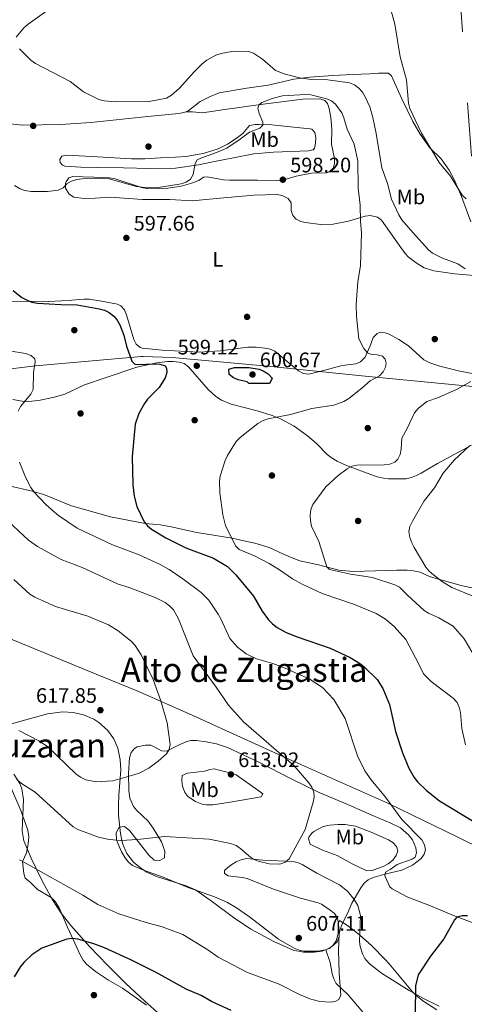
# Model space of a CAD drawing. Extents: x 607663 to 614568, y 720223 to 724959.
# Drawn here: x 610820 to 611033, y 721055 to 721525 of the extents above; entities that cross this region are included whole.
import ezdxf
from ezdxf.enums import TextEntityAlignment as Align

# ---------------------------------------------------------------- set-up
doc = ezdxf.new("R2010")
doc.units = 0
doc.header["$MEASUREMENT"] = 0
doc.linetypes.add('DGN Style 3', pattern=[119.12957, 85.09255, -34.03702])
doc.linetypes.add('DGN Style 7', pattern=[170.1851, 76.583295, -34.03702, 25.527765, -34.03702])
for name, color, linetype in [('Nivel 1', 7, 'Continuous'), ('Nivel 17', 7, 'Continuous'), ('Nivel 21', 7, 'Continuous'), ('Nivel 32', 7, 'Continuous'), ('Nivel 35', 7, 'Continuous'), ('Nivel 36', 7, 'Continuous'), ('Nivel 37', 7, 'Continuous'), ('Nivel 4', 7, 'Continuous'), ('Nivel 41', 7, 'Continuous'), ('Nivel 45', 7, 'Continuous'), ('Nivel 5', 7, 'Continuous'), ('Nivel 57', 7, 'Continuous'), ('Nivel 7', 7, 'Continuous')]:
    doc.layers.add(name, color=color, linetype=linetype)
doc.styles.add('Style-arial', font='arial.shx', dxfattribs={"bigfont": 'arialbig.shx'})
doc.styles.add('Style-arialn', font='arialn.shx', dxfattribs={"bigfont": 'arialnbig.shx'})
doc.styles.add('Style-times', font='times.shx', dxfattribs={"bigfont": 'timesbig.shx'})

# ---------------------------------------------------------------- blocks, each defined once
blk = doc.blocks.new('5PATER')
at = {"layer": 'Nivel 7', "linetype": 'Continuous', "lineweight": 0}
h = blk.add_hatch(color=53, dxfattribs=at)
edge = h.paths.add_edge_path()
edge.add_ellipse((0, 0), major_axis=(-1.1, -1.11), ratio=0.999422, start_angle=0, end_angle=360)
blk = doc.blocks.new('5PERFI')
at = {"layer": 'Nivel 17', "linetype": 'Continuous', "lineweight": 0}
h = blk.add_hatch(color=7, dxfattribs=at)
edge = h.paths.add_edge_path()
edge.add_arc((0, 0), 1.56, 315, 675)

msp = doc.modelspace()

# ---------------------------------------------------------------- linework, layer by layer
at = {"layer": 'Nivel 1', "color": 7, "linetype": 'Continuous', "lineweight": 0}
for points in [[(610645.56, 721338.21, 632.33), (610673.97, 721341.93, 625.78), (610772.66, 721353.5, 609.81), (610827.72, 721360.17, 604.94), (610878.35, 721364.63, 599.36), (610879.17, 721364.61, 599.37), (610893.08, 721364.15, 599.67), (610938.6, 721360.05, 599.19), (610985.27, 721355.19, 595.3), (611034.99, 721350.37, 589.67), (611081.53, 721345.01, 586.07), (611134.56, 721340.82, 582.5)], [(611138.69, 721083.48, 585.31), (611138.22, 721083.64, 585.39), (611126.52, 721089.69, 587.58), (611111.05, 721097.68, 592.48), (611073.54, 721113.3, 599.87), (611042.45, 721128.67, 601.22), (611029.22, 721135.21, 602.08), (610996.41, 721151, 605.11), (610954.92, 721169.5, 609.42), (610948.77, 721172.3, 609.89), (610902.54, 721193.32, 612.93), (610876.67, 721204.78, 615.87), (610852.43, 721214.56, 617.06), (610814.23, 721230.32, 619.58), (610811.86, 721231.3, 619.65), (610785.6, 721239.16, 620.82), (610740.94, 721258.52, 626.51), (610712.18, 721275.24, 630.42), (610691.47, 721286.72, 631.99), (610687.9, 721289.7, 632.73), (610681.86, 721294.75, 633.61), (610658.98, 721319.42, 635.02), (610645.56, 721338.21, 632.33)]]:
    msp.add_polyline3d(points, dxfattribs=at)
at = {"layer": 'Nivel 21', "color": 7, "linetype": 'DGN Style 3', "lineweight": 0}
msp.add_polyline3d([(610986.03, 721049.14, 604.19), (610977.17, 721059.65, 604.99), (610971.43, 721065.03, 605.8), (610970.26, 721067.27, 605.98), (610969.56, 721069.67, 606.07), (610968.51, 721075.16, 605.8), (610966.49, 721081.11, 605.16)], dxfattribs=at)
at = {"layer": 'Nivel 32', "color": 6, "linetype": 'DGN Style 7', "lineweight": 0}
msp.add_polyline3d([(611040.73, 720275.31, 585.9), (611065.65, 720446.64, 589.57), (611094.44, 720646.17, 615.85), (611083.38, 720799.99, 593.4), (611062.79, 721085.47, 597.93), (611043.98, 721349.97, 588.99), (611024.99, 721613.56, 579.16), (611007.12, 721865.9, 570.23), (610990.77, 722094.83, 572.86), (610974.25, 722323.03, 575.64), (610959.04, 722532.24, 589.6), (610955.04, 722587.87, 586.86)], dxfattribs=at)
at = {"layer": 'Nivel 35', "color": 92, "linetype": 'DGN Style 3', "lineweight": 0}
for points in [[(610808.28, 721186.96, 617.85), (610833.46, 721193.84, 620.02), (610840.8, 721194.8, 621.29), (610845.73, 721194.57, 622.28), (610850.66, 721193.46, 623.19), (610855.56, 721191.32, 623.84), (610858.08, 721189.75, 624.03), (610862.22, 721186.12, 623.96), (610865.13, 721182.01, 623.4), (610867.03, 721177.52, 622.54), (610868.24, 721171.88, 621.32), (610868.51, 721167.07, 619.8), (610867.65, 721155.05, 615.37), (610867.35, 721150.24, 614.02), (610867.46, 721145.43, 613.33), (610868.31, 721136.77, 613.29), (610869.29, 721131.93, 613.29), (610871.44, 721127.12, 613.29), (610874.61, 721123.09, 613.29), (610878.76, 721119.64, 613.29), (610880.97, 721118.31, 613.29), (610885.56, 721116.24, 613.29), (610899.72, 721111.79, 613.29), (610904.15, 721109.78, 613.29), (610912.3, 721104.13, 612.97), (610922.3, 721096.68, 611.65), (610930.72, 721091.09, 610.65), (610941.65, 721085.16, 609.33), (610950.87, 721081.07, 609), (610955.85, 721080.09, 609), (610960.96, 721080.05, 609), (610964.74, 721080.57, 609), (610967.09, 721081.4, 609), (610969.27, 721082.74, 609), (610971.93, 721084.92, 609), (610972.86, 721087.47, 608.77), (610972.46, 721093.99, 607.53), (610973.08, 721095.11, 606.93), (610976.9, 721092.84, 605.97), (610982.63, 721088.37, 604.74), (610988.47, 721083.01, 603.64), (610995.02, 721076.34, 602.55), (610996.69, 721074.49, 602.42), (610999.87, 721070.64, 602.75), (611007.89, 721061.11, 604.62), (611009.69, 721059.39, 604.75), (611013.28, 721056.5, 604.5), (611019.44, 721052.42, 603.4)], [(611141.51, 720907.03, 585.41), (611128.82, 720913.23, 586.14), (611027.03, 720960.88, 591.69), (611000.34, 720974, 593.45), (610978.36, 720985.75, 595.11), (610954.61, 720999.51, 596.98), (610933.75, 721012.6, 598.57), (610919.6, 721022.84, 599.65), (610898.48, 721040.31, 601.33), (610880.01, 721056.6, 602.88), (610870.9, 721065.07, 603.77), (610862.09, 721073.78, 604.73), (610853.54, 721082.81, 605.75), (610844.71, 721092.77, 606.85), (610840.06, 721098.75, 607.51), (610835.95, 721105.04, 608.24), (610831.11, 721113.77, 609.26), (610825.7, 721124.97, 610.53), (610822.12, 721133.17, 611.36), (610821.4, 721137.93, 611.72), (610821.95, 721153.04, 612.53), (610821.17, 721158.08, 612.81), (610820.3, 721160.56, 612.96), (610817.44, 721165.11, 613.29)]]:
    msp.add_polyline3d(points, dxfattribs=at)
at = {"layer": 'Nivel 36', "color": 92, "linetype": 'Continuous', "lineweight": 0}
for points in [[(610855.37, 721539, 586.34), (610849.39, 721536.5, 586.61), (610840.08, 721533.18, 586.87), (610837.34, 721531.42, 587.68), (610832.12, 721528.88, 587.41), (610824.21, 721523.35, 588.48), (610822.35, 721521.73, 588.77), (610818.47, 721517.12, 589.56)], [(610899.62, 721481.47, 591.07), (610900.56, 721481.81, 591.17), (610906.4, 721486.34, 591.17), (610910.87, 721488.66, 591.17), (610915.52, 721490.5, 591.17), (610928.67, 721492.8, 591.14), (610938.98, 721494.28, 590.63), (610951.15, 721497.03, 589.75), (610958.89, 721498.02, 589.22), (610969.86, 721498.8, 588.48), (610979.14, 721499.28, 587.41), (610987.46, 721499.54, 585.92), (610991.57, 721499.95, 585.8), (610996.34, 721499.88, 585.8), (610997.88, 721498.62, 585.8), (611002.58, 721488, 585.23), (611008.09, 721476.78, 585.29), (611011.48, 721470.84, 585.07), (611016.19, 721464.27, 584.73), (611021.57, 721459.05, 584.67), (611025.46, 721453.54, 584.95), (611027.83, 721449.15, 585.2), (611031.36, 721441.05, 585.64), (611035.76, 721428.94, 585.8)], [(611037.39, 721403.35, 590.12), (611028.05, 721404.15, 590.77), (611018.07, 721405.54, 591.34), (611013.49, 721406.91, 591.71), (611009.61, 721409.33, 591.17), (611005.82, 721412.23, 592.78), (611004.37, 721413.81, 593.32), (611001.44, 721417.84, 593.65), (610993.15, 721429.72, 593.85), (610991.15, 721431.18, 594.23), (610987.67, 721431.93, 594.66), (610985.31, 721431.68, 594.93), (610977.33, 721429.3, 596.27), (610970.04, 721427.77, 596.55), (610964.01, 721427.67, 596.59), (610956.58, 721428.65, 596.93), (610954.6, 721429.14, 597.07), (610952.35, 721430.15, 597.6), (610950.72, 721431.92, 598.15), (610949.98, 721434.33, 598.23), (610949.89, 721437.95, 597.61), (610948.53, 721440, 597.18), (610945.62, 721441.45, 597.15), (610943.21, 721441.93, 597.56), (610932.05, 721441.7, 597.09), (610914.24, 721440.02, 596.49), (610902.62, 721438.99, 596.6), (610891.96, 721439.65, 597.07), (610878.9, 721439.61, 596.54), (610863.67, 721440.64, 597.61), (610856.19, 721440.29, 597.34), (610851.01, 721440.1, 596.74), (610846.09, 721440.73, 596.01), (610843.9, 721442.12, 595.76), (610842.13, 721445.07, 595.46), (610842.12, 721447.32, 594.93), (610842.39, 721448.04, 594.93), (610843.73, 721449.94, 594.39), (610845.62, 721450.58, 594.39), (610855.6, 721450.27, 594.92), (610862.92, 721450, 594.93), (610865.37, 721449.6, 594.93), (610878.43, 721445.37, 594.93), (610880.89, 721444.91, 594.93), (610885.91, 721444.71, 594.93), (610890.95, 721445.05, 594.93), (610897.43, 721445.98, 595.46), (610901.84, 721447.25, 595.46), (610905.8, 721448.71, 596), (610907.96, 721450.24, 596), (610909.85, 721450.34, 596.54), (610917.64, 721448.96, 597.03), (610920.53, 721448.83, 597.29), (610927.22, 721448.87, 597.68), (610933.9, 721448.89, 597.61), (610943.25, 721448.74, 598.15), (610946.43, 721449.02, 598.15), (610952.27, 721450.66, 598.15), (610959.61, 721452.11, 597.61), (610966.73, 721452.38, 597.61), (610968.12, 721452.79, 597.61), (610969.9, 721454.59, 597.31), (610970.54, 721456.67, 597.07), (610970.61, 721459.18, 597.07), (610969.25, 721466.03, 597.07), (610969.31, 721473.15, 596.54), (610968.94, 721478.82, 596), (610968.02, 721483.05, 595.46), (610967.27, 721485.46, 595.39), (610966.02, 721486.92, 595.46), (610963.58, 721487.74, 595.73), (610955.44, 721487.46, 596), (610939.1, 721485.48, 596), (610934.18, 721484.88, 595.5), (610917.04, 721482.43, 592.78), (610907.49, 721481.05, 592.78), (610902.81, 721481.39, 591.17), (610899.62, 721481.47, 591.07)], [(610806.31, 721478.03, 592.78), (610814.1, 721475.85, 592.78), (610821.57, 721475.05, 592.26), (610839.85, 721475.47, 591.23), (610854.18, 721476.34, 590.63), (610881.38, 721479.23, 590.1), (610896.24, 721480.63, 590.63), (610898.67, 721481.11, 590.97), (610899.62, 721481.47, 591.07)], [(610894.65, 721459.74, 592.68), (610899.6, 721460.17, 593.14), (610907.89, 721461.58, 593.76), (610915.01, 721463.85, 593.74), (610919.48, 721466.04, 593.84), (610923.66, 721468.79, 594.07), (610926.77, 721471.11, 594.29), (610930.04, 721474.9, 594.8), (610932.65, 721475.38, 595.47), (610934.59, 721475.37, 595.9), (610940.63, 721475.21, 595.37), (610948.08, 721474.48, 595.84), (610959.04, 721473.32, 595.9), (610959.74, 721473.11, 595.9), (610961.18, 721471.67, 595.9), (610961.64, 721469.24, 596.34), (610961.47, 721466.45, 596.98), (610961.12, 721464.06, 597.89), (610960.49, 721463.29, 598.05), (610958.15, 721462.83, 598.05), (610941.42, 721462.14, 598.11), (610932.12, 721461.4, 598.59), (610922.32, 721459.49, 598.06), (610912.5, 721457.57, 596.65), (610905.62, 721456.21, 596.08), (610894.58, 721454.51, 595.37), (610882.33, 721454.47, 594.29), (610869.84, 721454.77, 594.84), (610857.29, 721454.93, 594.29), (610849.45, 721454.99, 594.29), (610841.7, 721455.51, 594.29), (610840.71, 721455.96, 593.22), (610839.53, 721457.3, 593.22), (610839.44, 721458.74, 592.68), (610840.42, 721460.28, 592.14), (610842.91, 721460.71, 592.13), (610857.39, 721460.01, 591.54), (610873.56, 721459.02, 592), (610879.95, 721459.02, 592.16), (610887.44, 721459.43, 592.06), (610894.65, 721459.74, 592.68)], [(610816.01, 721391.09, 599.78), (610833.96, 721390.86, 599.76), (610840.2, 721391.13, 599.76), (610845.16, 721391.48, 599.23), (610850.92, 721391.98, 599.22), (610853.41, 721391.91, 599.22), (610859.34, 721391.08, 599.13), (610866.93, 721389.59, 598.34), (610868.58, 721388.79, 598.15), (610870.24, 721386.89, 598.38), (610871.21, 721384.48, 598.68), (610874.81, 721372.67, 598.68), (610875.85, 721370.53, 598.68), (610877.79, 721368.89, 598.68), (610878.65, 721368.65, 598.68), (610888.29, 721367.6, 598.68), (610906.01, 721366.73, 598.6), (610915.97, 721367.26, 597.66), (610929.15, 721368.98, 597.61), (610933.24, 721369.01, 597.61), (610937.38, 721368.57, 597.07), (610939.85, 721368.04, 597.07), (610942.18, 721367.1, 597.07), (610948.93, 721361.41, 597.07), (610953.45, 721357.73, 596.54), (610955.84, 721356.53, 596.54), (610958.28, 721356.21, 596.54), (610965.97, 721358.04, 596.54), (610974.25, 721360.23, 596), (610980.73, 721361.15, 596), (610983.09, 721362.12, 595.77), (610985.32, 721364.32, 595.46), (610988, 721370.46, 594.93), (610989.16, 721373.7, 594.93), (610990.95, 721375.58, 594.65), (610992.48, 721376.15, 594.39), (610994.88, 721375.95, 593.75), (610996.72, 721375.26, 593.31), (611001.28, 721372.7, 592.99), (611005.93, 721369.61, 592.24), (611013.35, 721362.93, 591.72), (611016.14, 721361.51, 591.7), (611020.88, 721359.92, 591.77), (611030.44, 721357.52, 591.23), (611045.63, 721354.78, 589.97)], [(611036.14, 721322.25, 585.26), (611019.8, 721313.42, 585.93), (611012, 721308.85, 586.37), (611009.77, 721307.72, 586.7), (611007.47, 721306.83, 587.18), (611004.89, 721306.21, 587.45), (610996.42, 721306.18, 587.45), (610994.02, 721306.42, 588.02), (610990.93, 721307.16, 589.06), (610984.88, 721309.39, 589.06), (610976.41, 721312.51, 590.67), (610971.87, 721314.52, 590.95), (610969.01, 721316.27, 591.2), (610967.07, 721317.85, 591.65), (610962, 721323.11, 593.28), (610957.66, 721326.67, 593.77), (610951.3, 721331.25, 594.43), (610944.75, 721334.88, 595.12), (610940.83, 721336.44, 595.5), (610933.67, 721338.64, 595.92), (610921.18, 721341.87, 597.11), (610916.58, 721343.73, 597.81), (610913.96, 721345.45, 598.18), (610910.25, 721348.8, 598.57), (610900.85, 721359.73, 599.79), (610898.83, 721361.17, 600.06), (610896.37, 721361.9, 600.3), (610893.48, 721362.2, 600.36), (610890.75, 721362.13, 600.33), (610885.8, 721361.59, 600.76), (610876.23, 721359.51, 600.87), (610861.48, 721354.48, 600.94), (610851.16, 721351.01, 601.94), (610841.71, 721346.56, 602.48), (610836.9, 721345.19, 602.9), (610829.21, 721343.63, 604.02), (610824.35, 721343.08, 605.09), (610821.34, 721343.26, 605.37), (610816.95, 721344.05, 605.7)], [(610815.23, 721302.78, 606.41), (610826.12, 721300.29, 605), (610831.81, 721298.65, 604.37), (610844.95, 721293.24, 603.01), (610863.53, 721288.08, 600.87), (610880.11, 721284.8, 599.79), (610887.41, 721284.12, 598.13), (610892.64, 721283.28, 597.43), (610904.83, 721280.56, 596.62), (610921.66, 721277.74, 596.03), (610928.79, 721276.28, 594.13), (610932.63, 721275.4, 593.68), (610939.42, 721273.29, 593.35), (610946.25, 721270.17, 593.41), (610949.52, 721268.71, 592.91), (610954.04, 721266.95, 591.74), (610963.05, 721265.08, 590.67), (610972.64, 721262.55, 589.3), (610979.46, 721261.91, 588.62), (610990.26, 721262.2, 587.98), (611000.35, 721262.6, 586.37), (611005.35, 721262.46, 586.4), (611008.33, 721262.2, 586.14), (611011.52, 721261.55, 585.83), (611016.05, 721259.49, 585.37), (611019.15, 721258.48, 585.12)], [(611019.15, 721258.48, 585.12), (611031.2, 721255.17, 584.82), (611034.6, 721254.46, 584.47), (611044.32, 721252.72, 582.68), (611048.3, 721251.83, 582.61), (611056.65, 721249.37, 582.61), (611064.45, 721245.97, 582.61), (611073.06, 721240.94, 581.62), (611077.84, 721237.9, 581.65), (611084.04, 721233.6, 582.08), (611090.37, 721227.77, 582.61), (611092.28, 721226.23, 582.36), (611095.97, 721224, 581.54), (611098.38, 721223.18, 581.54), (611100.85, 721222.86, 581.56), (611108.84, 721223.32, 581), (611119.74, 721225.52, 579.39), (611135.73, 721227.94, 577.6), (611136.37, 721227.98, 577.57)], [(611038.96, 721093.21, 599.25), (611027.41, 721097.59, 600.87), (611016.41, 721102.14, 601.4), (611005.58, 721106.25, 602.48), (611000.26, 721109.11, 603.01), (610998.12, 721110.3, 603.68), (610997.1, 721111.27, 604.09), (610994.65, 721116.48, 605.16), (610995.01, 721118.29, 605.7), (610997.14, 721119.48, 605.16), (611000.58, 721121.91, 605.16), (611007.73, 721124.42, 605.16), (611009.12, 721125.36, 605.16), (611009.75, 721127.43, 605.7), (611009.51, 721129.9, 605.7), (611007.86, 721133.73, 605.7), (611005.94, 721136.16, 605.7), (611002.07, 721139.43, 605.7), (610997.6, 721141.63, 605.83), (610988.52, 721145.47, 607.31), (610977.33, 721150.48, 608.38), (610963.35, 721156.28, 609.99), (610949.87, 721162.83, 610.52), (610934.39, 721170.78, 611.6), (610919.45, 721177.75, 612.73), (610914.18, 721179.54, 612.68), (610909.35, 721180.55, 613.54), (610904.75, 721181.15, 613.75), (610902.01, 721181.21, 613.75), (610900.03, 721180.75, 613.75), (610896.71, 721179.21, 614.29), (610890.32, 721176.04, 615.9), (610887.98, 721176.27, 615.96), (610884.73, 721177.91, 615.9), (610882.83, 721178.89, 616.97), (610880.35, 721178.98, 617.07), (610876.39, 721178.12, 616.71), (610875, 721177.34, 616.44), (610873.42, 721175.41, 615.69), (610872.68, 721172.82, 614.82), (610872.18, 721165.49, 613.32), (610872.28, 721157.23, 612.82), (610872.84, 721153.56, 612.29), (610874.65, 721149.68, 611.6), (610876.17, 721147.71, 611.23), (610881.55, 721142.61, 610.19), (610884.01, 721139.33, 609.76), (610888.03, 721132.83, 609.66), (610889.49, 721128.29, 609.46), (610889.41, 721125.05, 608.92), (610887.19, 721123.89, 608.92), (610884.5, 721123.97, 608.92), (610881.93, 721126.35, 609.05), (610872.79, 721138.05, 611.07), (610870.26, 721140.03, 611.07), (610867.79, 721139.68, 611.07), (610866.29, 721137.09, 611.07), (610866.49, 721133.78, 610.78), (610866.87, 721132.45, 610.53), (610868.88, 721127.98, 609.57), (610870.65, 721125.04, 609.22), (610872.16, 721122.99, 609.06), (610874.03, 721121.37, 608.95), (610879.32, 721119.14, 608.74), (610888.72, 721115.86, 608.38), (610900.24, 721111.03, 607.86), (610913.34, 721106.41, 607.85), (610919.48, 721103.79, 607.85), (610923.81, 721101.28, 607.85), (610929.99, 721096.99, 607.85), (610943.92, 721086.23, 607.29), (610951.35, 721081.92, 607.16), (610953.7, 721081.01, 606.94), (610955.95, 721080.59, 606.77), (610959.28, 721080.51, 606.77), (610962.61, 721080.52, 606.23), (610966.49, 721081.11, 605.16)], [(610915.57, 721166.93, 613.21), (610921.26, 721165.53, 613.07), (610923.61, 721164.7, 612.78), (610934.05, 721157.5, 611.61), (610936.42, 721155.74, 611.6), (610935.52, 721154.3, 611.6), (610919.86, 721151.54, 611.07), (610912.43, 721150.5, 611.05), (610909.46, 721150.38, 611.34), (610907.43, 721150.69, 611.6), (610904.27, 721151.94, 611.6), (610900.57, 721154.36, 612.68), (610899.08, 721156.3, 613.17), (610898.03, 721159.4, 613.21), (610897.66, 721161.92, 613.21), (610897.9, 721164.4, 613.21), (610900.39, 721165.52, 613.21), (610908.55, 721166.55, 613.21), (610911, 721167.31, 613.21), (610913.14, 721167.55, 613.21), (610915.57, 721166.93, 613.21)], [(610815.36, 721160.31, 609.17), (610820.72, 721147.66, 607.31), (610824.1, 721138.3, 606.29), (610824.52, 721135.19, 606.2), (610824.2, 721131.72, 606.24), (610823.4, 721127.49, 605.7), (610821.61, 721123.34, 605.7), (610822.12, 721117.64, 603.82), (610822.81, 721115.32, 603.01), (610824.98, 721113.71, 603.01), (610828.77, 721109.94, 601.94), (610835.3, 721106.23, 601.97), (610837.11, 721104.32, 601.33), (610839.07, 721101.15, 600.33), (610843.11, 721092.04, 599.4), (610849.24, 721078.48, 598.72), (610850.49, 721076.3, 598.7), (610852.09, 721074.34, 598.73), (610856.4, 721070.8, 598.5), (610862.59, 721066.73, 597.26), (610869.38, 721062.78, 597.11), (610880.76, 721054.8, 596.57)], [(610972.23, 721141, 608.92), (610975.65, 721141.01, 607.85), (610980.57, 721140.28, 607.33), (610988.06, 721137.44, 607.38), (610996.4, 721133.69, 606.23), (610998.43, 721132.37, 605.89), (611000.19, 721130.55, 605.7), (611000.92, 721128.39, 605.7), (611000.14, 721126.15, 605.7), (610998.41, 721123.97, 605.7), (610996.32, 721122.31, 605.7), (610994.18, 721121.13, 605.7), (610988.55, 721119.08, 605.86), (610986.1, 721118.96, 606.18), (610978.98, 721122.17, 607.25), (610971.83, 721126.23, 607.85), (610964.95, 721128.79, 609.44), (610959.94, 721131.08, 609.46), (610959.02, 721131.68, 609.46), (610958.16, 721134.13, 609.46), (610958.38, 721134.92, 609.46), (610959.77, 721136.95, 609.46), (610960.71, 721137.72, 609.46), (610965.28, 721140.04, 609.46), (610968.27, 721140.72, 609.46), (610972.23, 721141, 608.92)], [(610966.49, 721081.11, 605.16), (610968.43, 721082, 605.16), (610969.9, 721083.34, 605.16), (610971.38, 721085.52, 605.16), (610972.31, 721088.75, 605.16), (610972.3, 721094.85, 605.16), (610971.93, 721096.59, 605.16), (610970.54, 721098.59, 605.64), (610968.58, 721100.09, 606.23), (610964.41, 721102.9, 606.17), (610962.81, 721103.59, 606.23), (610954.33, 721105.81, 607.85), (610941.51, 721110.14, 607.85), (610928.9, 721115.18, 607.85), (610926.49, 721115.75, 607.94), (610919.89, 721116.5, 608.38), (610917.99, 721117.58, 608.38), (610917.99, 721119.02, 608.38), (610919.6, 721120.56, 608.38), (610921.64, 721121.96, 608.76), (610923.7, 721123.19, 609.49), (610925.99, 721124.15, 609.99), (610928.55, 721124.72, 609.98), (610936.44, 721124.03, 610.53), (610950.49, 721123.36, 610.53), (610952.9, 721122.88, 610.13), (610955.17, 721121.91, 609.51), (610962.13, 721117.82, 608.38), (610972.96, 721112.18, 606.23), (610976.87, 721109.2, 605.72), (610980.06, 721105.26, 605.24), (610981.71, 721102.33, 604.87), (610983.1, 721097.58, 604.29), (610982.59, 721085.19, 603.01), (610982.95, 721082.72, 603.02), (610983.93, 721079.26, 602.77), (610985.03, 721077.03, 602.51), (610987.2, 721074.67, 602.37), (610993.07, 721070.04, 602.18), (611006.27, 721061.74, 601.25), (611012.75, 721058.04, 600.66), (611020.65, 721054.31, 599.86)]]:
    msp.add_polyline3d(points, dxfattribs=at)
at = {"layer": 'Nivel 4', "color": 30, "linetype": 'Continuous', "lineweight": 30, "elevation": 600, "flags": 128}
for points in [[(610817.12, 721396.07), (610821.31, 721392.81), (610823.73, 721391.46), (610826.04, 721390.49), (610828.76, 721390.13), (610839.86, 721389.39), (610847.74, 721389.3), (610858.19, 721387.35), (610860.76, 721386.69), (610863.01, 721385.58), (610865.14, 721383.93), (610866.74, 721382), (610868.08, 721379.7), (610870.01, 721374.73), (610871.3, 721369.6), (610873.77, 721362.29), (610875.22, 721360.88), (610876.67, 721360.7), (610884.64, 721361.11), (610887.21, 721360.86), (610889.69, 721360.16)], [(610889.69, 721360.16), (610890.28, 721359.07), (610890.44, 721357), (610889.77, 721354.37), (610886.83, 721349.85), (610881.27, 721344.13), (610879.77, 721342.13), (610877.07, 721337.36), (610875.44, 721332.3), (610874.01, 721316.83), (610874.34, 721303.33), (610874.96, 721297.89), (610876.18, 721292.95), (610879.67, 721285.62), (610881.21, 721283.65), (610883.17, 721282.1), (610890.06, 721278.04), (610899.55, 721273.2), (610912.84, 721268.2), (610919.56, 721264.3), (610923.5, 721260.3), (610931.96, 721250.17), (610936.13, 721242.98), (610939.13, 721238.82), (610941.01, 721236.86), (610943.18, 721235.18), (610947.59, 721232.74), (610952.75, 721230.6), (610968.48, 721225.23), (610978.17, 721220.81), (610982.97, 721217.81), (610984.92, 721216.25), (610990.99, 721210.34), (610993.75, 721206.04), (610996.91, 721198.29), (610999.78, 721185.43), (611003.05, 721175.34), (611006.13, 721167.92), (611008.6, 721163.54), (611010.32, 721161.46), (611014.58, 721157.32), (611020.76, 721152.41), (611037.29, 721142.31)], [(610922.83, 721359.39), (610929.7, 721359.41), (610934.57, 721358.48), (610936.58, 721357.71), (610938.92, 721356.33), (610940.89, 721354.29), (610939.77, 721351.9), (610939.18, 721351.71), (610929.73, 721351.68), (610928.87, 721352.53), (610924.57, 721353.38), (610922.3, 721354.46), (610920.26, 721355.94), (610920.19, 721358.47), (610922.83, 721359.39)], [(611034.2, 721097.41), (611031.57, 721097.4), (611029.06, 721096.77), (611028.01, 721095.53), (611022.93, 721086.45), (611016.52, 721078.08), (611010.65, 721069.26), (611009.28, 721063.91), (611009.09, 721050.81)], [(610921.3, 721052.25), (610911.87, 721056.5), (610906.9, 721059.32), (610899.72, 721062.44), (610885.44, 721070.38), (610873.31, 721076.44), (610860.66, 721082.07), (610855.61, 721083.97), (610848.04, 721086.29), (610845.38, 721086.59), (610842.7, 721086.32), (610830.8, 721081.91), (610826.05, 721078.74), (610822.28, 721075.22), (610820.58, 721073.15)], [(610820.58, 721073.15), (610817.49, 721068.32)]]:
    msp.add_lwpolyline(points, dxfattribs=at)
at = {"layer": 'Nivel 5', "color": 30, "linetype": 'Continuous', "lineweight": 0, "flags": 128}
for points, elevation in [([(610996.61, 721533.66), (610999.49, 721523.37), (611002.02, 721507.75), (611004.97, 721496.75), (611006.02, 721485.67), (611006.64, 721483.11), (611012.26, 721471.31), (611020.62, 721457.28), (611025.97, 721450.7), (611031.68, 721441.71), (611033.47, 721439.97)], 585), ([(610909.65, 721506.11), (610907.46, 721504.41), (610903.59, 721500.61), (610896.63, 721492.81), (610892.69, 721489.43), (610890.33, 721488), (610882.01, 721486.47), (610865.91, 721486.32), (610860.49, 721486.68), (610858.01, 721487.43), (610850.77, 721490.99), (610844.29, 721495.91), (610827.79, 721504.53), (610825.57, 721506.09), (610820.1, 721511.57)], 590), ([(611033, 721406.43), (611029.5, 721408.89), (611022.15, 721411.58), (611017.41, 721413.96), (611015.48, 721415.54), (611008, 721423.79), (611002.81, 721429.91), (611001.33, 721432.3), (610997.92, 721439.68), (610995.99, 721447.3), (610993.25, 721454.69), (610990.51, 721471.07), (610988.89, 721478.68), (610987.43, 721483.78), (610985.29, 721488.62), (610983.95, 721490.89), (610982.23, 721492.8), (610980.16, 721494.42), (610977.8, 721495.32), (610967.46, 721496.73), (610959.85, 721496.9), (610954.73, 721497.53), (610947.05, 721499.47), (610942.36, 721501.28), (610936.29, 721506.67), (610931.94, 721509.54), (610929.55, 721510.29), (610924.2, 721510.49), (610921.63, 721510.34), (610916.5, 721509.37), (610913.99, 721508.6), (610909.65, 721506.11)], 590), ([(610817.69, 721446.21), (610820.36, 721444.68), (610822.72, 721443.86), (610825.71, 721443.4), (610833.47, 721443.48), (610838.62, 721444), (610841.01, 721445.16), (610842.81, 721447.06), (610844.91, 721448.42), (610847.51, 721449.21), (610850.13, 721449.53), (610857.92, 721449.71), (610862.94, 721449.44), (610876.03, 721445.84), (610881.31, 721445.09), (610886.49, 721445.28), (610897.3, 721447), (610899.78, 721447.84), (610901.78, 721449.38), (610903.15, 721451.48), (610904, 721456.71), (610905.06, 721458.51), (610906.71, 721459.4), (610914.28, 721462.06), (610919.12, 721464.11), (610925.57, 721468.38), (610929.93, 721471.82), (610935, 721473.64), (610936.35, 721475.03), (610936.43, 721476.48), (610934.56, 721480.72), (610934.02, 721483.23), (610934.57, 721484.85), (610935.9, 721485.95), (610940.82, 721487.85), (610945.78, 721489.04), (610956.7, 721489.71), (610959.24, 721489.63), (610966.89, 721487.65), (610969.25, 721486.77), (610971.17, 721485.16), (610974.1, 721480.98), (610975.1, 721478.6), (610976.59, 721473.24), (610979.94, 721466.07), (610981.74, 721457.98), (610981.89, 721444.94), (610982.82, 721436.96), (610982.99, 721429.03), (610983.45, 721423.65), (610983.06, 721408.12), (610981.71, 721400.31), (610980.97, 721389.43), (610981.14, 721383.71), (610982.32, 721373.05), (610984.56, 721368.35), (610986.32, 721366.37), (610988.31, 721365.58), (610991.06, 721365.35), (610993.47, 721364.71), (610994.84, 721363.3), (610995.38, 721361.41), (610995.03, 721359.52), (610993.89, 721357.24), (610992.16, 721355.43), (610987.62, 721353.02), (610983.67, 721349.39), (610977.4, 721344.46), (610975.1, 721343.1), (610970.31, 721341.38), (610959.79, 721339.69)], 595), ([(610815.16, 721367.26), (610823, 721366.05), (610825.75, 721365.07), (610827.38, 721363.51), (610827.59, 721362.01), (610826.82, 721356.95), (610826.57, 721348.81), (610825.58, 721346.65), (610820.55, 721340.67), (610819.41, 721338.45)], 605), ([(611036.65, 721222.64), (611032.63, 721229.73), (611027.37, 721235.73), (611020.39, 721239.77), (611015.54, 721242.02), (611013.41, 721243.33), (611005.44, 721250.52), (611001.66, 721254.4), (610999.42, 721255.51), (610988.77, 721259.05), (610978.2, 721260.69), (610968.18, 721262.84), (610966.88, 721264.11), (610963.21, 721276.26), (610959.64, 721283.62), (610959.07, 721286.06), (610959.03, 721288.81), (610959.38, 721291.51), (610960.23, 721293.85), (610966.49, 721302.39), (610972.34, 721307.69), (610976.64, 721310.93), (610978.88, 721312.17), (610981.34, 721312.62), (610994.29, 721312.79), (610997.09, 721313.12), (610999.51, 721314.1), (611000.83, 721315.55), (611001.95, 721317.8), (611002.43, 721320.25), (611002.77, 721325.65), (611005.27, 721330.12), (611008.84, 721337.75), (611010.64, 721339.79), (611014.79, 721343.04), (611020.3, 721345.02), (611029.26, 721348.91), (611035.8, 721352.71)], 590), ([(610959.79, 721339.69), (610949.6, 721336.93), (610938.91, 721334.89), (610936.56, 721334.05), (610933.99, 721332.57), (610925.49, 721325.84), (610923.69, 721324.01), (610919.52, 721317.23), (610918.41, 721314.9), (610915.98, 721307.45), (610915.61, 721304.98), (610915.83, 721299.39), (610917.28, 721288.98), (610918.54, 721283.82), (610923.28, 721274.2), (610925.13, 721272.47), (610932.36, 721269.39), (610939.44, 721265.7), (610943.94, 721262.97), (610950.52, 721258.37), (610955.12, 721255.78), (610964.72, 721251.39), (610980.24, 721246.15), (610990.47, 721241.82), (610995.02, 721239.05), (610999.14, 721235.62), (611004.68, 721229.44), (611010.92, 721217.68), (611013.08, 721213), (611016.73, 721209.28), (611027.38, 721201.3), (611029.16, 721199.35), (611030.24, 721197.1), (611030.82, 721194.5), (611031.53, 721186.82), (611033.18, 721179.13)], 595), ([(611035.29, 721322), (611027.86, 721315.01), (611022.49, 721308.82), (611018.42, 721301.84), (611013.46, 721295.71), (611007.86, 721285.94), (611006.68, 721283.42), (611006.21, 721280.95), (611006.58, 721278.18), (611007.51, 721275.53), (611008.71, 721273.33), (611014.31, 721263.93), (611015.89, 721261.99), (611017.91, 721260.23), (611022.26, 721256.98), (611026.63, 721254.26), (611036.46, 721250.31)], 585), ([(610820.05, 721314.05), (610822.96, 721307.01), (610825.49, 721301.96), (610826.95, 721299.94), (610832.64, 721293.89), (610836.8, 721290.25), (610838.79, 721288.61), (610847.7, 721282.62), (610864.57, 721274.7), (610877.3, 721269.8), (610887.36, 721265.3), (610891.69, 721262.79), (610898.23, 721258.33), (610906.86, 721251.88), (610910.56, 721248.14), (610914.98, 721241.49), (610916.29, 721239.31), (610920.57, 721229.83), (610924.33, 721225.79), (610928.34, 721222.63), (610933.36, 721220.11), (610941.14, 721217.88), (610946.29, 721215.97), (610958.49, 721210.66), (610964.92, 721206.53)], 605), ([(610814.88, 721285.76), (610824.46, 721276.85), (610828.64, 721273.84), (610840.07, 721267.69), (610850.02, 721263.77), (610867.29, 721255.86), (610872.51, 721254.23), (610884.95, 721249.49), (610889.64, 721247.04), (610891.81, 721245.46), (610893.68, 721243.61), (610896.13, 721239.24), (610903.17, 721221.65), (610914.12, 721206.7), (610920.01, 721198.07), (610927.17, 721190.11), (610951.33, 721169.03), (610958.3, 721160.88), (610959.79, 721158.82), (610960.82, 721156.55), (610960.9, 721154.1), (610960.45, 721151.64), (610956.64, 721138.62), (610948.92, 721124.58), (610946.99, 721123), (610944.53, 721122.11), (610939.36, 721122.18), (610934.11, 721123.45), (610931.72, 721124.54), (610929.68, 721126), (610925.79, 721129.43), (610923.6, 721130.96), (610920.95, 721131.89), (610910.73, 721134.04), (610889.38, 721135.3), (610876.49, 721133.81), (610868.59, 721133.36), (610862.99, 721133.82), (610857.89, 721135.01), (610848.03, 721138.57), (610845.74, 721139.95), (610827.62, 721156.52), (610821.07, 721160.69), (610818.86, 721162.45)], 610), ([(610817.38, 721258.03), (610825.12, 721251.11), (610827.45, 721249.59), (610837.24, 721245.1), (610852.84, 721240.52), (610862.65, 721236.41), (610867.33, 721233.55), (610873.49, 721228.53), (610875.41, 721226.52), (610878.29, 721222.06), (610883.94, 721210.22), (610887.7, 721200.17), (610890.61, 721189.65), (610892.15, 721179.26), (610891.7, 721176.81), (610890.28, 721174.79), (610886.37, 721171.24), (610881.95, 721167.98), (610877.23, 721165.61), (610874.7, 721164.71), (610864.67, 721161.95), (610856.71, 721161.37), (610851.77, 721162.43), (610849.28, 721163.67), (610847.04, 721165.23), (610833.42, 721178.24), (610829.29, 721181.04), (610819.81, 721185.95)], 615), ([(610964.92, 721206.53), (610970.37, 721200.67), (610975.76, 721191.71), (610981.65, 721173.79), (610985.13, 721166.6), (610988.16, 721162.44), (610995.03, 721154.09), (611002.76, 721143.34), (611012.42, 721133.75), (611013.64, 721131.34), (611014.07, 721128.87), (611013.51, 721126.79), (611012.01, 721124.81), (611007.82, 721121.56), (611002.72, 721119.24), (610994.65, 721117.37), (610989.08, 721115.7), (610986.72, 721114.57), (610984.82, 721112.94), (610983.2, 721110.83), (610978.93, 721103.5), (610976.8, 721098.51), (610974.39, 721093.92), (610973.48, 721091.41), (610972.92, 721088.97), (610972.45, 721081.06), (610972.82, 721070.04), (610973.65, 721059.53), (610972.71, 721057.5), (610971.24, 721056.57), (610968.88, 721056.09), (610963.68, 721056.49), (610958.81, 721057.76), (610953.87, 721059.86), (610944.11, 721064.77), (610928.98, 721070.28), (610915.05, 721077.59), (610910.03, 721081.14), (610898.17, 721088.42), (610888.35, 721092.19), (610880.7, 721094.23), (610867.61, 721098.41), (610857.62, 721102.83), (610850.37, 721107.29), (610822.46, 721122.84), (610820.06, 721124.14)], 605)]:
    msp.add_lwpolyline(points, dxfattribs=dict(at, elevation=elevation))
at = {"layer": 'Nivel 57', "color": 92, "linetype": 'DGN Style 3', "lineweight": 0}
for points in [[(611019.44, 721052.42, 603.4), (611013.28, 721056.5, 604.5), (611009.69, 721059.39, 604.75), (611007.89, 721061.11, 604.62), (610999.87, 721070.64, 602.75), (610996.69, 721074.49, 602.42), (610995.02, 721076.34, 602.55), (610988.47, 721083.01, 603.64), (610982.63, 721088.37, 604.74), (610976.9, 721092.84, 605.97), (610973.08, 721095.11, 606.93), (610972.46, 721093.99, 607.53), (610972.86, 721087.47, 608.77), (610971.93, 721084.92, 609), (610969.27, 721082.74, 609), (610967.09, 721081.4, 609), (610964.74, 721080.57, 609), (610960.96, 721080.05, 609), (610955.85, 721080.09, 609), (610950.87, 721081.07, 609), (610941.65, 721085.16, 609.33), (610930.72, 721091.09, 610.65), (610922.3, 721096.68, 611.65), (610912.3, 721104.13, 612.97), (610904.15, 721109.78, 613.29), (610899.72, 721111.79, 613.29), (610885.56, 721116.24, 613.29), (610880.97, 721118.31, 613.29), (610878.76, 721119.64, 613.29), (610874.61, 721123.09, 613.29), (610871.44, 721127.12, 613.29), (610869.29, 721131.93, 613.29), (610868.31, 721136.77, 613.29), (610867.46, 721145.43, 613.33), (610867.35, 721150.24, 614.02), (610867.65, 721155.05, 615.37), (610868.51, 721167.07, 619.8), (610868.24, 721171.88, 621.32), (610867.03, 721177.52, 622.54), (610865.13, 721182.01, 623.4), (610862.22, 721186.12, 623.96), (610858.08, 721189.75, 624.03), (610855.56, 721191.32, 623.84), (610850.66, 721193.46, 623.19), (610845.73, 721194.57, 622.28), (610840.8, 721194.8, 621.29), (610833.46, 721193.84, 620.02), (610808.28, 721186.96, 617.85)], [(610817.44, 721165.11, 613.29), (610820.3, 721160.56, 612.96), (610821.17, 721158.08, 612.81), (610821.95, 721153.04, 612.53), (610821.4, 721137.93, 611.72), (610822.12, 721133.17, 611.36), (610825.7, 721124.97, 610.53), (610831.11, 721113.77, 609.26), (610835.95, 721105.04, 608.24), (610840.06, 721098.75, 607.51), (610844.71, 721092.77, 606.85), (610853.54, 721082.81, 605.75), (610862.09, 721073.78, 604.73), (610870.9, 721065.07, 603.77), (610880.01, 721056.6, 602.88), (610898.48, 721040.31, 601.33)]]:
    msp.add_polyline3d(points, dxfattribs=at)

# ---------------------------------------------------------------- block references
at = {"layer": 'Nivel 17', "color": 7, "linetype": 'Continuous', "lineweight": 0}
for p in [(610826.67, 721474.77, 591.22), (610881.74, 721464.87, 591.22), (610928.85, 721383.51, 597.12), (610846.32, 721377.17, 603.31), (611018.52, 721372.91, 590.68), (610849.29, 721337.39, 601.42), (610903.8, 721334.15, 597.12), (610986.5, 721330.39, 593.84), (610940.71, 721307.74, 592.88), (610981.88, 721286.03, 588.16), (610855.67, 721059.53, 597.46)]:
    msp.add_blockref('5PERFI', p, dxfattribs=at)
at = {"layer": 'Nivel 7', "color": 53, "linetype": 'Continuous', "lineweight": 0}
for p in [(610945.93, 721449.05, 598.2), (610871.17, 721421.24, 597.66), (610904.79, 721360.18, 599.12), (610931.43, 721355.98, 600.67), (610858.77, 721195.65, 617.85), (610921.12, 721164.96, 613.02), (610953.54, 721086.79, 607.11)]:
    msp.add_blockref('5PATER', p, dxfattribs=at)

# ---------------------------------------------------------------- texts
at = {"layer": 'Nivel 37', "color": 92, "linetype": 'Continuous', "lineweight": 0, "style": 'Style-arialn'}
for s, p in [('Mb', (610937.22, 721468.23, 596.48)), ('Mb', (611007.12, 721440.81, 588.53)), ('L', (610914.88, 721410.99, 596.88)), ('Mb', (610908.49, 721157.63, 612.25)), ('Mb', (610977.92, 721135.07, 607.48))]:
    msp.add_text(s, height=7, dxfattribs=at).set_placement(p, align=Align.MIDDLE_CENTER)
at = {"layer": 'Nivel 41', "color": 7, "linetype": 'Continuous', "lineweight": 0, "style": 'Style-arial'}
for s, p in [('598.20', (610949.43, 721452.55, 598.2)), ('597.66', (610874.67, 721424.74, 597.66)), ('599.12', (610895.69, 721365.57, 599.12)), ('600.67', (610934.93, 721359.48, 600.67)), ('617.85', (610828, 721199.15, 617.85)), ('613.02', (610924.62, 721168.46, 613.02)), ('607.11', (610957.04, 721090.29, 607.11))]:
    msp.add_text(s, height=7, dxfattribs=at).set_placement(p)
at = {"layer": 'Nivel 45', "color": 7, "linetype": 'Continuous', "lineweight": 0, "style": 'Style-times'}
for s, p in [('Alto de Zugastia', (610927.43, 721214.91, 606.67)), ('Muruzaran', (610822.1, 721178.81, 613.5))]:
    msp.add_text(s, height=11.5, dxfattribs=at).set_placement(p, align=Align.MIDDLE_CENTER)

doc.saveas('drawing.dxf')
